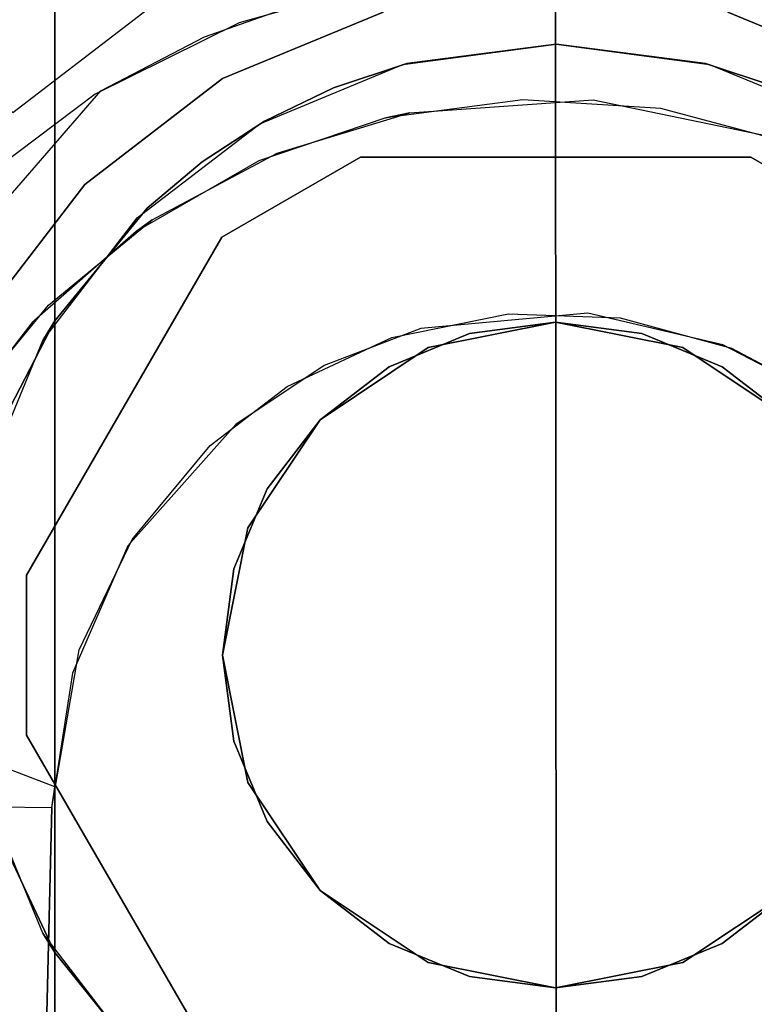
# Model space of a CAD drawing. Extents: x -36.3 to 36.3, y -18 to 12.
# Drawn here: x -18.4 to -17.8, y 5.8 to 6.5 of the extents above; entities that cross this region are included whole.
import ezdxf

# ---------------------------------------------------------------- set-up
doc = ezdxf.new("R2010")
doc.units = 0
doc.header["$LTSCALE"] = 30
doc.header["$MEASUREMENT"] = 0
for name, color, linetype in [('AFUTL-3-BSPT', 4, 'Continuous'), ('AFUTL-3-CTBK', 19, 'Continuous'), ('AFUTL-3-EDPL', 9, 'Continuous'), ('AFUTL-3-GDBK', 19, 'Continuous'), ('AFUTL-3-GDWH', 7, 'Continuous'), ('AFUTL-3-TPLW', 45, 'Continuous')]:
    doc.layers.add(name, color=color, linetype=linetype)

msp = doc.modelspace()

# ---------------------------------------------------------------- linework, layer by layer
at = {"layer": 'AFUTL-3-BSPT'}
for points, invisible_edges in [([(-17.96496, 6.57127, 4.59848), (-18.08611, 6.56096, 4.59557), (-17.96193, 1.26147, 6.98038)], 2), ([(-18.05949, 6.56521, 4.47805), (-17.97092, 6.5713, 4.48057), (-17.96299, 1.20228, 6.8995)], 14), ([(-17.97092, 6.5713, 4.48057), (-17.88274, 6.56522, 4.47804), (-17.96299, 1.20228, 6.8995)], 14), ([(-17.96496, 6.57127, 4.59848), (-17.96193, 1.26147, 6.98038), (-17.84447, 6.55875, 4.59496)], 2), ([(-18.08611, 6.56096, 4.59557), (-18.14597, 6.54715, 4.47062), (-18.20261, 6.52832, 4.5868)], 15), ([(-18.08611, 6.56096, 4.59557), (-18.20261, 6.52832, 4.5868), (-18.14486, 1.2546, 6.96939)], 14), ([(-18.05949, 6.56521, 4.47805), (-18.11953, 1.19682, 6.89077), (-18.14597, 6.54715, 4.47062)], 3), ([(-17.96193, 1.26147, 6.98038), (-18.08611, 6.56096, 4.59557), (-18.14486, 1.2546, 6.96939)], 15), ([(-18.11953, 1.19682, 6.89077), (-18.05949, 6.56521, 4.47805), (-17.96299, 1.20228, 6.8995)], 15), ([(-17.80671, 1.19559, 6.8888), (-17.96299, 1.20228, 6.8995), (-17.88274, 6.56522, 4.47804)], 11), ([(-17.79612, 6.54711, 4.47064), (-17.80671, 1.19559, 6.8888), (-17.88274, 6.56522, 4.47804)], 3), ([(-17.96193, 1.26147, 6.98038), (-17.77934, 1.25309, 6.96698), (-17.84447, 6.55875, 4.59496)], 11), ([(-17.72897, 6.52414, 4.58574), (-17.79612, 6.54711, 4.47064), (-17.84447, 6.55875, 4.59496)], 15), ([(-17.72897, 6.52414, 4.58574), (-17.84447, 6.55875, 4.59496), (-17.77934, 1.25309, 6.96698)], 14), ([(-18.11953, 1.19682, 6.89077), (-18.2728, 1.17946, 6.86299), (-18.14597, 6.54715, 4.47062)], 11), ([(-18.22868, 6.51763, 4.45892), (-18.14597, 6.54715, 4.47062), (-18.2728, 1.17946, 6.86299)], 14), ([(-18.14597, 6.54715, 4.47062), (-18.22868, 6.51763, 4.45892), (-18.20261, 6.52832, 4.5868)], 15), ([(-18.31057, 6.47473, 4.57423), (-18.3234, 1.23281, 6.93454), (-18.20261, 6.52832, 4.5868)], 3), ([(-18.3234, 1.23281, 6.93454), (-18.14486, 1.2546, 6.96939), (-18.20261, 6.52832, 4.5868)], 11), ([(-18.20261, 6.52832, 4.5868), (-18.22868, 6.51763, 4.45892), (-18.31057, 6.47473, 4.57423)], 15), ([(-18.22868, 6.51763, 4.45892), (-18.41935, 1.15056, 6.81677), (-18.3065, 6.47723, 4.44372)], 3), ([(-18.41935, 1.15056, 6.81677), (-18.22868, 6.51763, 4.45892), (-18.2728, 1.17946, 6.86299)], 15), ([(-18.3065, 6.47723, 4.44372), (-18.31057, 6.47473, 4.57423), (-18.22868, 6.51763, 4.45892)], 15), ([(-18.41935, 1.15056, 6.81677), (-18.61616, 1.08869, 6.71784), (-18.3065, 6.47723, 4.44372)], 11), ([(-18.3065, 6.47723, 4.44372), (-18.61616, 1.08869, 6.71784), (-18.41378, 6.35323, 4.44381)], 3), ([(-18.3234, 1.23281, 6.93454), (-18.31057, 6.47473, 4.57423), (-18.49292, 1.19663, 6.87668)], 15), ([(-18.31057, 6.47473, 4.57423), (-18.40353, 6.40486, 4.56162), (-18.49292, 1.19663, 6.87668)], 14), ([(-18.3065, 6.47723, 4.44372), (-18.43297, 6.37651, 4.4438), (-18.40353, 6.40486, 4.56162)], 15), ([(-18.43297, 6.37651, 4.4438), (-18.3065, 6.47723, 4.44372), (-18.41378, 6.35323, 4.44381)], 15), ([(-18.31057, 6.47473, 4.57423), (-18.3065, 6.47723, 4.44372), (-18.40353, 6.40486, 4.56162)], 15), ([(-17.98944, 6.47049, 3.263), (-18.0923, 6.45681, 3.263), (-18.07447, 6.46066, 4.443)], 8), ([(-18.0923, 6.45681, 3.263), (-17.98944, 6.47049, 3.263), (-18.00034, 6.30977, 3.263)], 15), ([(-17.93677, 6.47042, 4.443), (-17.98944, 6.47049, 3.263), (-18.07447, 6.46066, 4.443)], 3), ([(-17.93677, 6.47042, 4.443), (-18.07447, 6.46066, 4.443), (-18.06602, 6.29874, 4.443)], 15), ([(-17.94068, 6.31021, 4.443), (-17.93677, 6.47042, 4.443), (-18.06602, 6.29874, 4.443)], 15), ([(-18.00034, 6.30977, 3.263), (-17.98944, 6.47049, 3.263), (-17.91646, 6.30672, 3.263)], 15), ([(-17.88592, 6.46388, 3.263), (-17.98944, 6.47049, 3.263), (-17.93677, 6.47042, 4.443)], 10), ([(-17.98944, 6.47049, 3.263), (-17.88592, 6.46388, 3.263), (-17.91646, 6.30672, 3.263)], 15), ([(-17.80012, 6.4422, 4.443), (-17.93677, 6.47042, 4.443), (-17.94068, 6.31021, 4.443)], 15), ([(-17.93677, 6.47042, 4.443), (-17.80012, 6.4422, 4.443), (-17.88592, 6.46388, 3.263)], 10), ([(-17.91646, 6.30672, 3.263), (-17.88592, 6.46388, 3.263), (-17.83289, 6.28394, 3.263)], 15), ([(-17.88592, 6.46388, 3.263), (-17.78845, 6.43792, 3.263), (-17.83289, 6.28394, 3.263)], 15), ([(-17.88592, 6.46388, 3.263), (-17.80012, 6.4422, 4.443), (-17.78845, 6.43792, 3.263)], 1), ([(-18.18786, 6.4247, 3.263), (-18.0923, 6.45681, 3.263), (-18.08796, 6.29193, 3.263)], 15), ([(-18.0923, 6.45681, 3.263), (-18.18786, 6.4247, 3.263), (-18.17404, 6.43033, 4.443)], 10), ([(-18.07447, 6.46066, 4.443), (-18.0923, 6.45681, 3.263), (-18.17404, 6.43033, 4.443)], 2), ([(-18.07447, 6.46066, 4.443), (-18.17404, 6.43033, 4.443), (-18.06602, 6.29874, 4.443)], 15), ([(-18.08796, 6.29193, 3.263), (-18.0923, 6.45681, 3.263), (-18.00034, 6.30977, 3.263)], 15), ([(-17.83932, 6.28646, 4.443), (-17.80012, 6.4422, 4.443), (-17.94068, 6.31021, 4.443)], 15), ([(-17.70823, 6.4009, 4.443), (-17.80012, 6.4422, 4.443), (-17.83932, 6.28646, 4.443)], 15), ([(-17.83289, 6.28394, 3.263), (-17.78845, 6.43792, 3.263), (-17.76375, 6.24712, 3.263)], 15), ([(-18.17404, 6.43033, 4.443), (-18.18786, 6.4247, 3.263), (-18.26779, 6.38028, 4.443)], 3), ([(-18.13864, 6.2708, 4.443), (-18.17404, 6.43033, 4.443), (-18.26779, 6.38028, 4.443)], 15), ([(-18.06602, 6.29874, 4.443), (-18.17404, 6.43033, 4.443), (-18.13864, 6.2708, 4.443)], 15), ([(-18.18786, 6.4247, 3.263), (-18.27996, 6.37147, 3.263), (-18.26779, 6.38028, 4.443)], 8), ([(-18.27996, 6.37147, 3.263), (-18.18786, 6.4247, 3.263), (-18.16645, 6.25515, 3.263)], 15), ([(-18.16645, 6.25515, 3.263), (-18.18786, 6.4247, 3.263), (-18.08796, 6.29193, 3.263)], 15), ([(-17.76265, 6.24634, 4.443), (-17.70823, 6.4009, 4.443), (-17.83932, 6.28646, 4.443)], 15), ([(-18.26779, 6.38028, 4.443), (-18.27996, 6.37147, 3.263), (-18.34557, 6.31607, 4.443)], 2), ([(-18.26779, 6.38028, 4.443), (-18.34557, 6.31607, 4.443), (-18.20512, 6.22665, 4.443)], 15), ([(-18.13864, 6.2708, 4.443), (-18.26779, 6.38028, 4.443), (-18.20512, 6.22665, 4.443)], 15), ([(-18.27996, 6.37147, 3.263), (-18.35827, 6.30296, 3.263), (-18.34557, 6.31607, 4.443)], 10), ([(-18.35827, 6.30296, 3.263), (-18.27996, 6.37147, 3.263), (-18.22441, 6.21088, 3.263)], 15), ([(-18.22441, 6.21088, 3.263), (-18.27996, 6.37147, 3.263), (-18.16645, 6.25515, 3.263)], 15), ([(-18.34557, 6.31607, 4.443), (-18.41076, 6.23708, 4.443), (-18.28619, 6.13543, 4.443)], 15), ([(-18.34557, 6.31607, 4.443), (-18.35827, 6.30296, 3.263), (-18.41076, 6.23708, 4.443)], 3), ([(-18.20512, 6.22665, 4.443), (-18.34557, 6.31607, 4.443), (-18.28619, 6.13543, 4.443)], 15), ([(-18.08796, 6.29193, 3.263), (-18.00034, 6.30977, 3.263), (-18.06602, 6.29874, 4.443)], 10), ([(-18.06602, 6.29874, 4.443), (-18.00034, 6.30977, 3.263), (-17.94068, 6.31021, 4.443)], 3), ([(-18.00034, 6.30977, 3.263), (-17.91646, 6.30672, 3.263), (-17.94068, 6.31021, 4.443)], 10), ([(-17.94068, 6.31021, 4.443), (-17.91646, 6.30672, 3.263), (-17.83932, 6.28646, 4.443)], 3), ([(-18.42106, 6.22107, 3.263), (-18.35827, 6.30296, 3.263), (-18.22441, 6.21088, 3.263)], 15), ([(-18.35827, 6.30296, 3.263), (-18.42106, 6.22107, 3.263), (-18.41076, 6.23708, 4.443)], 8), ([(-17.91646, 6.30672, 3.263), (-17.83289, 6.28394, 3.263), (-17.83932, 6.28646, 4.443)], 10), ([(-18.13864, 6.2708, 4.443), (-18.16645, 6.25515, 3.263), (-18.06602, 6.29874, 4.443)], 3), ([(-18.16645, 6.25515, 3.263), (-18.08796, 6.29193, 3.263), (-18.06602, 6.29874, 4.443)], 10), ([(-17.83932, 6.28646, 4.443), (-17.83289, 6.28394, 3.263), (-17.76265, 6.24634, 4.443)], 3), ([(-17.83289, 6.28394, 3.263), (-17.76375, 6.24712, 3.263), (-17.76265, 6.24634, 4.443)], 10), ([(-18.20512, 6.22665, 4.443), (-18.22441, 6.21088, 3.263), (-18.13864, 6.2708, 4.443)], 3), ([(-18.22441, 6.21088, 3.263), (-18.16645, 6.25515, 3.263), (-18.13864, 6.2708, 4.443)], 10), ([(-18.41076, 6.23708, 4.443), (-18.46006, 6.14578, 4.443), (-18.28619, 6.13543, 4.443)], 15), ([(-18.4673, 6.1276, 3.263), (-18.42106, 6.22107, 3.263), (-18.28285, 6.14024, 3.263)], 15), ([(-18.28285, 6.14024, 3.263), (-18.42106, 6.22107, 3.263), (-18.22441, 6.21088, 3.263)], 15), ([(-18.20512, 6.22665, 4.443), (-18.28619, 6.13543, 4.443), (-18.28285, 6.14024, 3.263)], 10), ([(-18.28285, 6.14024, 3.263), (-18.22441, 6.21088, 3.263), (-18.20512, 6.22665, 4.443)], 10), ([(-18.46006, 6.14578, 4.443), (-18.48248, 6.0808, 4.443), (-18.32772, 6.03974, 4.44375)], 15), ([(-18.32263, 6.05731, 3.263), (-18.4673, 6.1276, 3.263), (-18.28285, 6.14024, 3.263)], 15), ([(-18.28619, 6.13543, 4.443), (-18.46006, 6.14578, 4.443), (-18.32772, 6.03974, 4.44375)], 15), ([(-18.28285, 6.14024, 3.263), (-18.28619, 6.13543, 4.443), (-18.32263, 6.05731, 3.263)], 3), ([(-18.28619, 6.13543, 4.443), (-18.32772, 6.03974, 4.44375), (-18.32263, 6.05731, 3.263)], 10), ([(-18.49337, 6.02862, 3.263), (-18.4673, 6.1276, 3.263), (-18.32263, 6.05731, 3.263)], 15), ([(-18.49703, 6.01409, 4.48496), (-18.32772, 6.03974, 4.44375), (-18.48248, 6.0808, 4.443)], 15), ([(-18.34318, 5.9389, 3.26267), (-18.49337, 6.02862, 3.263), (-18.32263, 6.05731, 3.263)], 15), ([(-18.32263, 6.05731, 3.263), (-18.32772, 6.03974, 4.44375), (-18.34318, 5.9389, 3.26267)], 3), ([(-18.34105, 5.95436, 4.51834), (-18.32772, 6.03974, 4.44375), (-18.49703, 6.01409, 4.48496)], 15), ([(-18.32772, 6.03974, 4.44375), (-18.34105, 5.95436, 4.51834), (-18.34318, 5.9389, 3.26267)], 10), ([(-18.50203, 5.9411, 3.26296), (-18.49337, 6.02862, 3.263), (-18.34318, 5.9389, 3.26267)], 15), ([(-18.34105, 5.95436, 4.51834), (-18.49703, 6.01409, 4.48496), (-18.74122, -3.59646, 8.68722)], 8), ([(-18.58099, -3.60484, 8.69577), (-18.34105, 5.95436, 4.51834), (-18.74122, -3.59646, 8.68722)], 3), ([(-18.58186, -3.60306, 6.16203), (-18.34318, 5.9389, 3.26267), (-18.34105, 5.95436, 4.51834)], 8), ([(-18.58099, -3.60484, 8.69577), (-18.58186, -3.60306, 6.16203), (-18.34105, 5.95436, 4.51834)], 10), ([(-18.50203, 5.9411, 3.26296), (-18.34318, 5.9389, 3.26267), (-18.65319, -3.59975, 6.15942)], 10), ([(-18.65319, -3.59975, 6.15942), (-18.34318, 5.9389, 3.26267), (-18.58186, -3.60306, 6.16203)], 1)]:
    msp.add_3dface(points, dxfattribs=dict(at, invisible_edges=invisible_edges))
at = {"layer": 'AFUTL-3-CTBK'}
for points, invisible_edges in [([(-18.34096, 5.58415, 1.45164), (-18.34096, 5.58415, 1.45164), (-18.34096, 8.00126, 1.1786), (-18.34096, 5.56356, 1.15755)], 15), ([(-18.34096, 7.95281, 0.8772), (-18.34096, 7.95281, 0.8772), (-18.34096, 5.56356, 1.15755), (-18.34096, 8.00126, 1.1786)], 15), ([(-18.34096, 5.58415, 1.45164), (-18.34096, 5.58415, 1.45164), (-18.34096, 7.97337, 1.48259), (-18.34096, 8.00126, 1.1786)], 15), ([(-18.34096, 7.97337, 1.48259), (-18.34096, 7.97337, 1.48259), (-18.34096, 5.67469, 1.7322), (-18.34096, 7.87088, 1.77014)], 15), ([(-18.34096, 5.67469, 1.7322), (-18.34096, 5.67469, 1.7322), (-18.34096, 7.97337, 1.48259), (-18.34096, 5.58415, 1.45164)], 15), ([(-18.34096, 7.95281, 0.8772), (-18.34096, 7.95281, 0.8772), (-18.34096, 5.61412, 0.8671), (-18.34096, 5.56356, 1.15755)], 15), ([(-18.34096, 5.73287, 0.59726), (-18.34096, 5.73287, 0.59726), (-18.34096, 7.95281, 0.8772), (-18.34096, 7.83105, 0.59726)], 7), ([(-18.34096, 5.61412, 0.8671), (-18.34096, 5.61412, 0.8671), (-18.34096, 7.95281, 0.8772), (-18.34096, 5.73287, 0.59726)], 15), ([(-18.34096, 5.82988, 1.98286), (-18.34096, 5.82988, 1.98286), (-18.34096, 7.87088, 1.77014), (-18.34096, 5.67469, 1.7322)], 15), ([(-18.34096, 5.82988, 1.98286), (-18.34096, 5.82988, 1.98286), (-18.34096, 7.70022, 2.02325), (-18.34096, 7.87088, 1.77014)], 15), ([(-17.58796, 5.73287, 0.59726), (-17.58796, 5.73287, 0.59726), (-18.34096, 7.83105, 0.59726), (-17.58796, 7.83105, 0.59726)], 7), ([(-17.58796, 5.73287, 0.59726), (-17.58796, 5.73287, 0.59726), (-18.34096, 5.73287, 0.59726), (-18.34096, 7.83105, 0.59726)], 11), ([(-18.34096, 7.70022, 2.02325), (-18.34096, 7.70022, 2.02325), (-18.34096, 5.96752, 2.12834), (-18.34096, 7.47207, 2.22606)], 15), ([(-18.34096, 5.96752, 2.12834), (-18.34096, 5.96752, 2.12834), (-18.34096, 7.70022, 2.02325), (-18.34096, 5.82988, 1.98286)], 15), ([(-18.34096, 6.30432, 2.34262), (-18.34096, 6.30432, 2.34262), (-18.34096, 7.47207, 2.22606), (-18.34096, 6.12709, 2.24935)], 15), ([(-18.34096, 7.47207, 2.22606), (-18.34096, 7.47207, 2.22606), (-18.34096, 5.96752, 2.12834), (-18.34096, 6.12709, 2.24935)], 15), ([(-18.34096, 6.30432, 2.34262), (-18.34096, 6.30432, 2.34262), (-18.34096, 7.20071, 2.36589), (-18.34096, 7.47207, 2.22606)], 15), ([(-18.34096, 7.20071, 2.36589), (-18.34096, 7.20071, 2.36589), (-18.34096, 6.30432, 2.34262), (-18.34096, 6.59797, 2.42605)], 15), ([(-18.34096, 6.59797, 2.42605), (-18.34096, 6.59797, 2.42605), (-17.96446, 6.5121, 2.40979), (-17.58796, 6.59797, 2.42605)], 14), ([(-18.34096, 6.59797, 2.42605), (-18.34096, 6.59797, 2.42605), (-18.07661, 6.49768, 2.40643), (-17.96446, 6.5121, 2.40979)], 10), ([(-18.34096, 6.59797, 2.42605), (-18.34096, 6.59797, 2.42605), (-18.1317, 6.47947, 2.40191), (-18.07661, 6.49768, 2.40643)], 10), ([(-18.34096, 6.59797, 2.42605), (-18.34096, 6.59797, 2.42605), (-18.18348, 6.45436, 2.39519), (-18.1317, 6.47947, 2.40191)], 10), ([(-18.34096, 6.59797, 2.42605), (-18.34096, 6.59797, 2.42605), (-18.2304, 6.42386, 2.38626), (-18.18348, 6.45436, 2.39519)], 10), ([(-18.27165, 6.38901, 2.37499), (-18.27165, 6.38901, 2.37499), (-18.34096, 6.59797, 2.42605), (-18.34096, 6.30432, 2.34262)], 2), ([(-18.2304, 6.42386, 2.38626), (-18.2304, 6.42386, 2.38626), (-18.34096, 6.59797, 2.42605), (-18.27165, 6.38901, 2.37499)], 6), ([(-17.58796, 6.59797, 2.42605), (-17.58796, 6.59797, 2.42605), (-17.96446, 6.5121, 2.40979), (-17.85231, 6.49768, 2.40643)], 10), ([(-17.58796, 6.59797, 2.42605), (-17.58796, 6.59797, 2.42605), (-17.85231, 6.49768, 2.40643), (-17.79723, 6.47947, 2.40191)], 10), ([(-17.96446, 6.5121, 2.96784), (-17.96446, 6.5121, 2.96784), (-18.07661, 6.49768, 2.40643), (-18.07964, 6.49694, 2.96784)], 6), ([(-17.84929, 6.49694, 2.96784), (-17.84929, 6.49694, 2.96784), (-17.96446, 6.5121, 2.96784), (-18.07964, 6.49694, 2.96784)], 15), ([(-17.96446, 6.5121, 2.96784), (-17.96446, 6.5121, 2.96784), (-17.96446, 6.5121, 2.40979), (-18.07661, 6.49768, 2.40643)], 8), ([(-17.96446, 6.5121, 2.96784), (-17.96446, 6.5121, 2.96784), (-17.85231, 6.49768, 2.40643), (-17.96446, 6.5121, 2.40979)], 2), ([(-17.84929, 6.49694, 2.96784), (-17.84929, 6.49694, 2.96784), (-17.85231, 6.49768, 2.40643), (-17.96446, 6.5121, 2.96784)], 6), ([(-18.07964, 6.49694, 2.96784), (-18.07964, 6.49694, 2.96784), (-18.1317, 6.47947, 2.40191), (-18.18696, 6.45248, 2.96784)], 6), ([(-18.18696, 6.45248, 2.96784), (-18.18696, 6.45248, 2.96784), (-17.84929, 6.49694, 2.96784), (-18.07964, 6.49694, 2.96784)], 15), ([(-18.18696, 6.45248, 2.96784), (-18.18696, 6.45248, 2.96784), (-17.74196, 6.45248, 2.96784), (-17.84929, 6.49694, 2.96784)], 15), ([(-18.1317, 6.47947, 2.40191), (-18.1317, 6.47947, 2.40191), (-18.07964, 6.49694, 2.96784), (-18.07661, 6.49768, 2.40643)], 6), ([(-17.85231, 6.49768, 2.40643), (-17.85231, 6.49768, 2.40643), (-17.84929, 6.49694, 2.96784), (-17.79723, 6.47947, 2.40191)], 6), ([(-17.74196, 6.45248, 2.96784), (-17.74196, 6.45248, 2.96784), (-17.79723, 6.47947, 2.40191), (-17.84929, 6.49694, 2.96784)], 6), ([(-18.18696, 6.45248, 2.96784), (-18.18696, 6.45248, 2.96784), (-18.1317, 6.47947, 2.40191), (-18.18348, 6.45436, 2.39519)], 2), ([(-18.18696, 6.45248, 2.96784), (-18.18696, 6.45248, 2.96784), (-18.2304, 6.42386, 2.38626), (-18.27912, 6.38176, 2.96784)], 6), ([(-17.74196, 6.45248, 2.96784), (-17.74196, 6.45248, 2.96784), (-18.27912, 6.38176, 2.96784), (-17.6498, 6.38176, 2.96784)], 15), ([(-18.27912, 6.38176, 2.96784), (-18.27912, 6.38176, 2.96784), (-17.74196, 6.45248, 2.96784), (-18.18696, 6.45248, 2.96784)], 15), ([(-18.18696, 6.45248, 2.96784), (-18.18696, 6.45248, 2.96784), (-18.18348, 6.45436, 2.39519), (-18.2304, 6.42386, 2.38626)], 8), ([(-18.3621, 6.11344, 3.25921), (-18.3621, 6.11344, 3.25921), (-17.81844, 6.42732, 3.25921), (-18.21558, 6.36721, 3.25921)], 15), ([(-18.3621, 6.11344, 3.25921), (-18.3621, 6.11344, 3.25921), (-17.71433, 6.36721, 3.25921), (-17.81844, 6.42732, 3.25921)], 15), ([(-18.11148, 6.42732, 3.25921), (-18.11148, 6.42732, 3.25921), (-18.21558, 6.36721, 2.96781), (-18.21558, 6.36721, 3.25921)], 2), ([(-18.11148, 6.42732, 3.25921), (-18.11148, 6.42732, 3.25921), (-18.11148, 6.42732, 2.96781), (-18.21558, 6.36721, 2.96781)], 8), ([(-17.56781, 6.11344, 2.96781), (-17.56781, 6.11344, 2.96781), (-18.21558, 6.36721, 2.96781), (-18.11148, 6.42732, 2.96781)], 15), ([(-17.81844, 6.42732, 3.25921), (-17.81844, 6.42732, 3.25921), (-18.11148, 6.42732, 3.25921), (-18.21558, 6.36721, 3.25921)], 15), ([(-17.81844, 6.42732, 3.25921), (-17.81844, 6.42732, 3.25921), (-18.11148, 6.42732, 2.96781), (-18.11148, 6.42732, 3.25921)], 2), ([(-17.81844, 6.42732, 3.25921), (-17.81844, 6.42732, 3.25921), (-17.81844, 6.42732, 2.96781), (-18.11148, 6.42732, 2.96781)], 8), ([(-17.56781, 6.11344, 2.96781), (-17.56781, 6.11344, 2.96781), (-18.11148, 6.42732, 2.96781), (-17.71433, 6.36721, 2.96781)], 15), ([(-18.11148, 6.42732, 2.96781), (-18.11148, 6.42732, 2.96781), (-17.81844, 6.42732, 2.96781), (-17.71433, 6.36721, 2.96781)], 15), ([(-17.71433, 6.36721, 3.25921), (-17.71433, 6.36721, 3.25921), (-17.81844, 6.42732, 2.96781), (-17.81844, 6.42732, 3.25921)], 2), ([(-17.71433, 6.36721, 3.25921), (-17.71433, 6.36721, 3.25921), (-17.71433, 6.36721, 2.96781), (-17.81844, 6.42732, 2.96781)], 8), ([(-18.27912, 6.38176, 2.96784), (-18.27912, 6.38176, 2.96784), (-18.2304, 6.42386, 2.38626), (-18.27165, 6.38901, 2.37499)], 10), ([(-18.27912, 6.38176, 2.96784), (-18.27912, 6.38176, 2.96784), (-18.27165, 6.38901, 2.37499), (-18.34096, 6.30432, 2.34262)], 10), ([(-18.27912, 6.38176, 2.96784), (-18.27912, 6.38176, 2.96784), (-18.34096, 6.30432, 2.34262), (-18.34984, 6.2896, 2.96784)], 2), ([(-18.34984, 6.2896, 2.96784), (-18.34984, 6.2896, 2.96784), (-17.6498, 6.38176, 2.96784), (-18.27912, 6.38176, 2.96784)], 15), ([(-18.34984, 6.2896, 2.96784), (-18.34984, 6.2896, 2.96784), (-17.57908, 6.2896, 2.96784), (-17.6498, 6.38176, 2.96784)], 15), ([(-18.21558, 6.36721, 3.25921), (-18.21558, 6.36721, 3.25921), (-18.3621, 6.11344, 2.96781), (-18.3621, 6.11344, 3.25921)], 2), ([(-18.21558, 6.36721, 3.25921), (-18.21558, 6.36721, 3.25921), (-18.21558, 6.36721, 2.96781), (-18.3621, 6.11344, 2.96781)], 8), ([(-17.56781, 6.11344, 2.96781), (-17.56781, 6.11344, 2.96781), (-18.3621, 6.11344, 2.96781), (-18.21558, 6.36721, 2.96781)], 15), ([(-18.3621, 6.11344, 3.25921), (-18.3621, 6.11344, 3.25921), (-17.56781, 6.11344, 3.25921), (-17.71433, 6.36721, 3.25921)], 15), ([(-18.3746, 6.23957, 2.31275), (-18.3746, 6.23957, 2.31275), (-18.34984, 6.2896, 2.96784), (-18.34096, 6.30432, 2.34262)], 2), ([(-18.34096, 6.12709, 2.24935), (-18.34096, 6.12709, 2.24935), (-18.3746, 6.23957, 2.31275), (-18.34096, 6.30432, 2.34262)], 2), ([(-17.96496, 6.05333, 3.7592), (-17.96496, 6.05333, 3.7592), (-17.96496, 6.30333, 3.7592), (-18.06063, 6.2843, 3.7592)], 15), ([(-17.96496, 6.05333, 3.7592), (-17.96496, 6.05333, 3.7592), (-17.86929, 6.2843, 3.7592), (-17.96496, 6.30333, 3.7592)], 15), ([(-18.34984, 6.2896, 2.96784), (-18.34984, 6.2896, 2.96784), (-18.3746, 6.23957, 2.31275), (-18.3943, 6.18228, 2.96784)], 6), ([(-17.57908, 6.2896, 2.96784), (-17.57908, 6.2896, 2.96784), (-18.3943, 6.18228, 2.96784), (-17.53462, 6.18228, 2.96784)], 15), ([(-18.3943, 6.18228, 2.96784), (-18.3943, 6.18228, 2.96784), (-17.57908, 6.2896, 2.96784), (-18.34984, 6.2896, 2.96784)], 15), ([(-17.96496, 6.05333, 3.7592), (-17.96496, 6.05333, 3.7592), (-18.06063, 6.2843, 3.7592), (-18.14173, 6.23011, 3.7592)], 15), ([(-17.96496, 6.05333, 3.7592), (-17.96496, 6.05333, 3.7592), (-17.78818, 6.23011, 3.7592), (-17.86929, 6.2843, 3.7592)], 15), ([(-18.34096, 6.12709, 2.24935), (-18.34096, 6.12709, 2.24935), (-18.39643, 6.17382, 2.27759), (-18.3746, 6.23957, 2.31275)], 10), ([(-17.96496, 6.05333, 3.7592), (-17.96496, 6.05333, 3.7592), (-18.14173, 6.23011, 3.7592), (-18.19593, 6.149, 3.7592)], 15), ([(-17.96496, 6.05333, 3.7592), (-17.96496, 6.05333, 3.7592), (-17.73399, 6.149, 3.7592), (-17.78818, 6.23011, 3.7592)], 15), ([(-18.40946, 6.0671, 2.96784), (-18.40946, 6.0671, 2.96784), (-17.53462, 6.18228, 2.96784), (-18.3943, 6.18228, 2.96784)], 15), ([(-18.40946, 6.0671, 2.96784), (-18.40946, 6.0671, 2.96784), (-17.51946, 6.0671, 2.96784), (-17.53462, 6.18228, 2.96784)], 15), ([(-18.34096, 6.12709, 2.24935), (-18.34096, 6.12709, 2.24935), (-18.4073, 6.11052, 2.23858), (-18.39643, 6.17382, 2.27759)], 10), ([(-17.96496, 6.05333, 3.7592), (-17.96496, 6.05333, 3.7592), (-18.19593, 6.149, 3.7592), (-18.21496, 6.05333, 3.7592)], 15), ([(-17.96496, 6.05333, 3.7592), (-17.96496, 6.05333, 3.7592), (-17.71496, 6.05333, 3.7592), (-17.73399, 6.149, 3.7592)], 15), ([(-18.34096, 6.12709, 2.24935), (-18.34096, 6.12709, 2.24935), (-18.40893, 6.04722, 2.19387), (-18.4073, 6.11052, 2.23858)], 10), ([(-18.34096, 5.96752, 2.12834), (-18.34096, 5.96752, 2.12834), (-18.40893, 6.04722, 2.19387), (-18.34096, 6.12709, 2.24935)], 6), ([(-18.3621, 6.11344, 3.25921), (-18.3621, 6.11344, 3.25921), (-18.3621, 5.99322, 2.96781), (-18.3621, 5.99322, 3.25921)], 2), ([(-18.3621, 6.11344, 3.25921), (-18.3621, 6.11344, 3.25921), (-18.3621, 6.11344, 2.96781), (-18.3621, 5.99322, 2.96781)], 8), ([(-17.56781, 5.99322, 2.96781), (-17.56781, 5.99322, 2.96781), (-18.3621, 6.11344, 2.96781), (-17.56781, 6.11344, 2.96781)], 15), ([(-17.56781, 5.99322, 2.96781), (-17.56781, 5.99322, 2.96781), (-18.3621, 5.99322, 2.96781), (-18.3621, 6.11344, 2.96781)], 15), ([(-18.3621, 5.99322, 3.25921), (-18.3621, 5.99322, 3.25921), (-17.56781, 6.11344, 3.25921), (-18.3621, 6.11344, 3.25921)], 15), ([(-18.3621, 5.99322, 3.25921), (-18.3621, 5.99322, 3.25921), (-17.56781, 5.99322, 3.25921), (-17.56781, 6.11344, 3.25921)], 15), ([(-18.3943, 5.95193, 2.96784), (-18.3943, 5.95193, 2.96784), (-17.51946, 6.0671, 2.96784), (-18.40946, 6.0671, 2.96784)], 15), ([(-17.51946, 6.0671, 2.96784), (-17.51946, 6.0671, 2.96784), (-18.3943, 5.95193, 2.96784), (-17.53462, 5.95193, 2.96784)], 15), ([(-17.96496, 6.05333, 3.7592), (-17.96496, 6.05333, 3.7592), (-18.21496, 6.05333, 3.7592), (-18.19593, 5.95766, 3.7592)], 15), ([(-17.96496, 6.05333, 3.7592), (-17.96496, 6.05333, 3.7592), (-18.19593, 5.95766, 3.7592), (-18.14173, 5.87655, 3.7592)], 15), ([(-17.96496, 6.05333, 3.7592), (-17.96496, 6.05333, 3.7592), (-18.14173, 5.87655, 3.7592), (-18.06063, 5.82236, 3.7592)], 15), ([(-17.96496, 6.05333, 3.7592), (-17.96496, 6.05333, 3.7592), (-18.06063, 5.82236, 3.7592), (-17.96496, 5.80333, 3.7592)], 15), ([(-17.96496, 6.05333, 3.7592), (-17.96496, 6.05333, 3.7592), (-17.73399, 5.95766, 3.7592), (-17.71496, 6.05333, 3.7592)], 15), ([(-17.96496, 6.05333, 3.7592), (-17.96496, 6.05333, 3.7592), (-17.78818, 5.87655, 3.7592), (-17.73399, 5.95766, 3.7592)], 15), ([(-17.96496, 6.05333, 3.7592), (-17.96496, 6.05333, 3.7592), (-17.86929, 5.82236, 3.7592), (-17.78818, 5.87655, 3.7592)], 15), ([(-17.96496, 6.05333, 3.7592), (-17.96496, 6.05333, 3.7592), (-17.96496, 5.80333, 3.7592), (-17.86929, 5.82236, 3.7592)], 15), ([(-18.40893, 6.04722, 2.19387), (-18.40893, 6.04722, 2.19387), (-18.34096, 5.96752, 2.12834), (-18.38708, 5.92792, 2.09114)], 6), ([(-18.3621, 5.99322, 3.25921), (-18.3621, 5.99322, 3.25921), (-18.21558, 5.73945, 2.96781), (-18.21558, 5.73945, 3.25921)], 2), ([(-18.3621, 5.99322, 3.25921), (-18.3621, 5.99322, 3.25921), (-18.3621, 5.99322, 2.96781), (-18.21558, 5.73945, 2.96781)], 8), ([(-18.3621, 5.99322, 2.96781), (-18.3621, 5.99322, 2.96781), (-17.81844, 5.67934, 2.96781), (-18.21558, 5.73945, 2.96781)], 15), ([(-18.3621, 5.99322, 2.96781), (-18.3621, 5.99322, 2.96781), (-17.71433, 5.73945, 2.96781), (-17.81844, 5.67934, 2.96781)], 15), ([(-17.56781, 5.99322, 2.96781), (-17.56781, 5.99322, 2.96781), (-17.71433, 5.73945, 2.96781), (-18.3621, 5.99322, 2.96781)], 15), ([(-18.3621, 5.99322, 3.25921), (-18.3621, 5.99322, 3.25921), (-18.21558, 5.73945, 3.25921), (-17.56781, 5.99322, 3.25921)], 15), ([(-17.56781, 5.99322, 3.25921), (-17.56781, 5.99322, 3.25921), (-18.21558, 5.73945, 3.25921), (-18.11148, 5.67934, 3.25921)], 15), ([(-17.56781, 5.99322, 3.25921), (-17.56781, 5.99322, 3.25921), (-18.11148, 5.67934, 3.25921), (-17.71433, 5.73945, 3.25921)], 15), ([(-18.38708, 5.92792, 2.09114), (-18.38708, 5.92792, 2.09114), (-18.34096, 5.96752, 2.12834), (-18.34096, 5.82988, 1.98286)], 2), ([(-18.3943, 5.95193, 2.96784), (-18.3943, 5.95193, 2.96784), (-18.38708, 5.92792, 2.09114), (-18.34984, 5.8446, 2.96784)], 6), ([(-17.53462, 5.95193, 2.96784), (-17.53462, 5.95193, 2.96784), (-18.3943, 5.95193, 2.96784), (-18.34984, 5.8446, 2.96784)], 15), ([(-17.53462, 5.95193, 2.96784), (-17.53462, 5.95193, 2.96784), (-18.34984, 5.8446, 2.96784), (-17.57908, 5.8446, 2.96784)], 15), ([(-18.34984, 5.8446, 2.96784), (-18.34984, 5.8446, 2.96784), (-18.38708, 5.92792, 2.09114), (-18.34096, 5.82988, 1.98286)], 2), ([(-18.34984, 5.8446, 2.96784), (-18.34984, 5.8446, 2.96784), (-18.34096, 5.82988, 1.98286), (-18.27912, 5.75244, 2.96784)], 4), ([(-18.27912, 5.75244, 2.96784), (-18.27912, 5.75244, 2.96784), (-17.57908, 5.8446, 2.96784), (-18.34984, 5.8446, 2.96784)], 15), ([(-17.57908, 5.8446, 2.96784), (-17.57908, 5.8446, 2.96784), (-18.27912, 5.75244, 2.96784), (-17.6498, 5.75244, 2.96784)], 15), ([(-18.34096, 5.67469, 1.7322), (-18.34096, 5.67469, 1.7322), (-18.2768, 5.75015, 1.87094), (-18.34096, 5.82988, 1.98286)], 2), ([(-18.2768, 5.75015, 1.87094), (-18.2768, 5.75015, 1.87094), (-18.27912, 5.75244, 2.96784), (-18.34096, 5.82988, 1.98286)], 6)]:
    msp.add_3dface(points, dxfattribs=dict(at, invisible_edges=invisible_edges))
for points in [[(-17.96496, 6.30333, 3.2592), (-18.06063, 6.2843, 3.2592), (-18.06063, 6.2843, 3.7592), (-17.96496, 6.30333, 3.7592)], [(-17.86929, 6.2843, 3.2592), (-17.96496, 6.30333, 3.2592), (-17.96496, 6.30333, 3.7592), (-17.86929, 6.2843, 3.7592)], [(-18.06063, 6.2843, 3.2592), (-18.14173, 6.23011, 3.2592), (-18.14173, 6.23011, 3.7592), (-18.06063, 6.2843, 3.7592)], [(-17.78818, 6.23011, 3.2592), (-17.86929, 6.2843, 3.2592), (-17.86929, 6.2843, 3.7592), (-17.78818, 6.23011, 3.7592)], [(-18.14173, 6.23011, 3.2592), (-18.19593, 6.149, 3.2592), (-18.19593, 6.149, 3.7592), (-18.14173, 6.23011, 3.7592)], [(-18.19593, 6.149, 3.2592), (-18.21496, 6.05333, 3.2592), (-18.21496, 6.05333, 3.7592), (-18.19593, 6.149, 3.7592)], [(-18.21496, 6.05333, 3.2592), (-18.19593, 5.95766, 3.2592), (-18.19593, 5.95766, 3.7592), (-18.21496, 6.05333, 3.7592)], [(-18.19593, 5.95766, 3.2592), (-18.14173, 5.87655, 3.2592), (-18.14173, 5.87655, 3.7592), (-18.19593, 5.95766, 3.7592)], [(-18.14173, 5.87655, 3.2592), (-18.06063, 5.82236, 3.2592), (-18.06063, 5.82236, 3.7592), (-18.14173, 5.87655, 3.7592)], [(-17.86929, 5.82236, 3.2592), (-17.78818, 5.87655, 3.2592), (-17.78818, 5.87655, 3.7592), (-17.86929, 5.82236, 3.7592)], [(-18.06063, 5.82236, 3.2592), (-17.96496, 5.80333, 3.2592), (-17.96496, 5.80333, 3.7592), (-18.06063, 5.82236, 3.7592)], [(-17.96496, 5.80333, 3.2592), (-17.86929, 5.82236, 3.2592), (-17.86929, 5.82236, 3.7592), (-17.96496, 5.80333, 3.7592)]]:
    msp.add_3dface(points, dxfattribs=at)
at = {"layer": 'AFUTL-3-EDPL'}
for points, invisible_edges in [([(-16.26463, 11.59811, 29), (-16.26463, 11.59811, 27.75), (-36.345, 0.0047, 29)], 2), ([(-16.26463, 11.59811, 27.75), (-36.345, 0.0047, 27.75), (-36.345, 0.0047, 29)], 8)]:
    msp.add_3dface(points, dxfattribs=dict(at, invisible_edges=invisible_edges))
at = {"layer": 'AFUTL-3-GDBK'}
for points, invisible_edges in [([(-18.11414, 5.49657, 2.8542), (-18.11414, 5.49657, 2.8542), (-17.96496, 6.62973, 2.8542), (-18.11414, 6.61009, 2.8542)], 15), ([(-18.11414, 5.49657, 2.8542), (-18.11414, 5.49657, 2.8542), (-17.81577, 6.61009, 2.8542), (-17.96496, 6.62973, 2.8542)], 15), ([(-18.25316, 5.55415, 2.8542), (-18.25316, 5.55415, 2.8542), (-18.11414, 5.49657, 2.8542), (-18.11414, 6.61009, 2.8542)], 15), ([(-18.25316, 6.55251, 2.8542), (-18.25316, 6.55251, 2.8542), (-18.25316, 5.55415, 2.8542), (-18.11414, 6.61009, 2.8542)], 15), ([(-18.11414, 5.49657, 2.8542), (-18.11414, 5.49657, 2.8542), (-17.67676, 6.55251, 2.8542), (-17.81577, 6.61009, 2.8542)], 15), ([(-17.96496, 6.05333, 3.1942), (-17.96496, 6.05333, 3.1942), (-17.96496, 6.55333, 3.1942), (-18.09437, 6.53629, 3.1942)], 15), ([(-17.96496, 6.05333, 3.1942), (-17.96496, 6.05333, 3.1942), (-17.83555, 6.53629, 3.1942), (-17.96496, 6.55333, 3.1942)], 15), ([(-18.25316, 6.55251, 2.8542), (-18.25316, 6.55251, 2.8542), (-18.44672, 6.53509, 0.74691), (-18.37253, 6.46091, 2.8542)], 2), ([(-18.25316, 6.55251, 2.8542), (-18.25316, 6.55251, 2.8542), (-18.37253, 5.64575, 2.8542), (-18.25316, 5.55415, 2.8542)], 15), ([(-18.37253, 6.46091, 2.8542), (-18.37253, 6.46091, 2.8542), (-18.37253, 5.64575, 2.8542), (-18.25316, 6.55251, 2.8542)], 15), ([(-18.11414, 5.49657, 2.8542), (-18.11414, 5.49657, 2.8542), (-17.55738, 6.46091, 2.8542), (-17.67676, 6.55251, 2.8542)], 15), ([(-17.96496, 6.05333, 3.1942), (-17.96496, 6.05333, 3.1942), (-18.09437, 6.53629, 3.1942), (-18.21496, 6.48634, 3.1942)], 15), ([(-17.96496, 6.05333, 3.1942), (-17.96496, 6.05333, 3.1942), (-17.71496, 6.48634, 3.1942), (-17.83555, 6.53629, 3.1942)], 15), ([(-17.96496, 6.05333, 3.1942), (-17.96496, 6.05333, 3.1942), (-18.21496, 6.48634, 3.1942), (-18.31851, 6.40688, 3.1942)], 15), ([(-17.96496, 6.05333, 3.1942), (-17.96496, 6.05333, 3.1942), (-17.6114, 6.40688, 3.1942), (-17.71496, 6.48634, 3.1942)], 15), ([(-18.11414, 5.49657, 2.8542), (-18.11414, 5.49657, 2.8542), (-17.46578, 6.34153, 2.8542), (-17.55738, 6.46091, 2.8542)], 15), ([(-17.96496, 6.05333, 3.1942), (-17.96496, 6.05333, 3.1942), (-18.31851, 6.40688, 3.1942), (-18.39797, 6.30333, 3.1942)], 15), ([(-17.96496, 6.05333, 3.1942), (-17.96496, 6.05333, 3.1942), (-17.53194, 6.30333, 3.1942), (-17.6114, 6.40688, 3.1942)], 15), ([(-18.11414, 5.49657, 2.8542), (-18.11414, 5.49657, 2.8542), (-17.4082, 6.20251, 2.8542), (-17.46578, 6.34153, 2.8542)], 15), ([(-17.96496, 6.05333, 3.1942), (-17.96496, 6.05333, 3.1942), (-18.39797, 6.30333, 3.1942), (-18.44792, 6.18274, 3.1942)], 15), ([(-17.96496, 6.05333, 3.9704), (-17.96496, 6.05333, 3.9704), (-17.96496, 6.30333, 3.9704), (-18.02966, 6.29481, 3.9704)], 15), ([(-17.96496, 6.05333, 3.1942), (-17.96496, 6.05333, 3.1942), (-17.48199, 6.18274, 3.1942), (-17.53194, 6.30333, 3.1942)], 15), ([(-17.96496, 6.05333, 3.9704), (-17.96496, 6.05333, 3.9704), (-17.90025, 6.29481, 3.9704), (-17.96496, 6.30333, 3.9704)], 15), ([(-17.96496, 6.05333, 3.9704), (-17.96496, 6.05333, 3.9704), (-18.02966, 6.29481, 3.9704), (-18.08996, 6.26984, 3.9704)], 15), ([(-17.96496, 6.05333, 3.9704), (-17.96496, 6.05333, 3.9704), (-17.83996, 6.26984, 3.9704), (-17.90025, 6.29481, 3.9704)], 15), ([(-17.96496, 6.05333, 3.9704), (-17.96496, 6.05333, 3.9704), (-18.08996, 6.26984, 3.9704), (-18.14173, 6.23011, 3.9704)], 15), ([(-17.96496, 6.05333, 3.9704), (-17.96496, 6.05333, 3.9704), (-17.78818, 6.23011, 3.9704), (-17.83996, 6.26984, 3.9704)], 15), ([(-17.96496, 6.05333, 3.9704), (-17.96496, 6.05333, 3.9704), (-18.14173, 6.23011, 3.9704), (-18.18146, 6.17833, 3.9704)], 15), ([(-17.96496, 6.05333, 3.9704), (-17.96496, 6.05333, 3.9704), (-17.74845, 6.17833, 3.9704), (-17.78818, 6.23011, 3.9704)], 15), ([(-18.11414, 5.49657, 2.8542), (-18.11414, 5.49657, 2.8542), (-17.38856, 6.05333, 2.8542), (-17.4082, 6.20251, 2.8542)], 15), ([(-17.96496, 6.05333, 3.1942), (-17.96496, 6.05333, 3.1942), (-18.44792, 6.18274, 3.1942), (-18.46496, 6.05333, 3.1942)], 15), ([(-17.96496, 6.05333, 3.9704), (-17.96496, 6.05333, 3.9704), (-18.18146, 6.17833, 3.9704), (-18.20644, 6.11804, 3.9704)], 15), ([(-17.96496, 6.05333, 3.1942), (-17.96496, 6.05333, 3.1942), (-17.46496, 6.05333, 3.1942), (-17.48199, 6.18274, 3.1942)], 15), ([(-17.96496, 6.05333, 3.9704), (-17.96496, 6.05333, 3.9704), (-17.72348, 6.11804, 3.9704), (-17.74845, 6.17833, 3.9704)], 15), ([(-17.96496, 6.05333, 3.9704), (-17.96496, 6.05333, 3.9704), (-18.20644, 6.11804, 3.9704), (-18.21496, 6.05333, 3.9704)], 15), ([(-17.96496, 6.05333, 3.9704), (-17.96496, 6.05333, 3.9704), (-17.71496, 6.05333, 3.9704), (-17.72348, 6.11804, 3.9704)], 15), ([(-17.96496, 6.05333, 3.1942), (-17.96496, 6.05333, 3.1942), (-18.46496, 6.05333, 3.1942), (-18.44792, 5.92392, 3.1942)], 15), ([(-17.96496, 6.05333, 3.1942), (-17.96496, 6.05333, 3.1942), (-18.44792, 5.92392, 3.1942), (-18.39797, 5.80333, 3.1942)], 15), ([(-17.96496, 6.05333, 3.1942), (-17.96496, 6.05333, 3.1942), (-18.39797, 5.80333, 3.1942), (-18.31851, 5.69978, 3.1942)], 15), ([(-17.96496, 6.05333, 3.1942), (-17.96496, 6.05333, 3.1942), (-18.31851, 5.69978, 3.1942), (-18.21496, 5.62032, 3.1942)], 15), ([(-17.96496, 6.05333, 3.1942), (-17.96496, 6.05333, 3.1942), (-18.21496, 5.62032, 3.1942), (-18.09437, 5.57037, 3.1942)], 15), ([(-17.96496, 6.05333, 3.9704), (-17.96496, 6.05333, 3.9704), (-18.21496, 6.05333, 3.9704), (-18.20644, 5.98863, 3.9704)], 15), ([(-17.96496, 6.05333, 3.9704), (-17.96496, 6.05333, 3.9704), (-18.20644, 5.98863, 3.9704), (-18.18146, 5.92833, 3.9704)], 15), ([(-17.96496, 6.05333, 3.9704), (-17.96496, 6.05333, 3.9704), (-18.18146, 5.92833, 3.9704), (-18.14173, 5.87655, 3.9704)], 15), ([(-17.96496, 6.05333, 3.9704), (-17.96496, 6.05333, 3.9704), (-18.14173, 5.87655, 3.9704), (-18.08996, 5.83682, 3.9704)], 15), ([(-18.11414, 5.49657, 2.8542), (-18.11414, 5.49657, 2.8542), (-17.4082, 5.90415, 2.8542), (-17.38856, 6.05333, 2.8542)], 15), ([(-17.96496, 6.05333, 3.1942), (-17.96496, 6.05333, 3.1942), (-18.09437, 5.57037, 3.1942), (-17.96496, 5.55333, 3.1942)], 15), ([(-17.96496, 6.05333, 3.9704), (-17.96496, 6.05333, 3.9704), (-18.08996, 5.83682, 3.9704), (-18.02966, 5.81185, 3.9704)], 15), ([(-17.96496, 6.05333, 3.9704), (-17.96496, 6.05333, 3.9704), (-18.02966, 5.81185, 3.9704), (-17.96496, 5.80333, 3.9704)], 15), ([(-17.96496, 6.05333, 3.1942), (-17.96496, 6.05333, 3.1942), (-17.48199, 5.92392, 3.1942), (-17.46496, 6.05333, 3.1942)], 15), ([(-17.96496, 6.05333, 3.1942), (-17.96496, 6.05333, 3.1942), (-17.53194, 5.80333, 3.1942), (-17.48199, 5.92392, 3.1942)], 15), ([(-17.96496, 6.05333, 3.1942), (-17.96496, 6.05333, 3.1942), (-17.6114, 5.69978, 3.1942), (-17.53194, 5.80333, 3.1942)], 15), ([(-17.96496, 6.05333, 3.1942), (-17.96496, 6.05333, 3.1942), (-17.71496, 5.62032, 3.1942), (-17.6114, 5.69978, 3.1942)], 15), ([(-17.96496, 6.05333, 3.1942), (-17.96496, 6.05333, 3.1942), (-17.83555, 5.57037, 3.1942), (-17.71496, 5.62032, 3.1942)], 15), ([(-17.96496, 6.05333, 3.1942), (-17.96496, 6.05333, 3.1942), (-17.96496, 5.55333, 3.1942), (-17.83555, 5.57037, 3.1942)], 15), ([(-17.96496, 6.05333, 3.9704), (-17.96496, 6.05333, 3.9704), (-17.72348, 5.98863, 3.9704), (-17.71496, 6.05333, 3.9704)], 15), ([(-17.96496, 6.05333, 3.9704), (-17.96496, 6.05333, 3.9704), (-17.74845, 5.92833, 3.9704), (-17.72348, 5.98863, 3.9704)], 15), ([(-17.96496, 6.05333, 3.9704), (-17.96496, 6.05333, 3.9704), (-17.78818, 5.87655, 3.9704), (-17.74845, 5.92833, 3.9704)], 15), ([(-17.96496, 6.05333, 3.9704), (-17.96496, 6.05333, 3.9704), (-17.83996, 5.83682, 3.9704), (-17.78818, 5.87655, 3.9704)], 15), ([(-17.96496, 6.05333, 3.9704), (-17.96496, 6.05333, 3.9704), (-17.90025, 5.81185, 3.9704), (-17.83996, 5.83682, 3.9704)], 15), ([(-17.96496, 6.05333, 3.9704), (-17.96496, 6.05333, 3.9704), (-17.96496, 5.80333, 3.9704), (-17.90025, 5.81185, 3.9704)], 15), ([(-18.11414, 5.49657, 2.8542), (-18.11414, 5.49657, 2.8542), (-17.46578, 5.76513, 2.8542), (-17.4082, 5.90415, 2.8542)], 15)]:
    msp.add_3dface(points, dxfattribs=dict(at, invisible_edges=invisible_edges))
for points in [[(-18.09437, 6.53629, 2.8542), (-18.21496, 6.48634, 2.8542), (-18.21496, 6.48634, 3.1942), (-18.09437, 6.53629, 3.1942)], [(-17.71496, 6.48634, 2.8542), (-17.83555, 6.53629, 2.8542), (-17.83555, 6.53629, 3.1942), (-17.71496, 6.48634, 3.1942)], [(-18.21496, 6.48634, 2.8542), (-18.31851, 6.40688, 2.8542), (-18.31851, 6.40688, 3.1942), (-18.21496, 6.48634, 3.1942)], [(-18.31851, 6.40688, 2.8542), (-18.39797, 6.30333, 2.8542), (-18.39797, 6.30333, 3.1942), (-18.31851, 6.40688, 3.1942)], [(-17.96496, 6.30333, 3.1942), (-18.02966, 6.29481, 3.1942), (-18.02966, 6.29481, 3.9704), (-17.96496, 6.30333, 3.9704)], [(-17.90025, 6.29481, 3.1942), (-17.96496, 6.30333, 3.1942), (-17.96496, 6.30333, 3.9704), (-17.90025, 6.29481, 3.9704)], [(-18.02966, 6.29481, 3.1942), (-18.08996, 6.26984, 3.1942), (-18.08996, 6.26984, 3.9704), (-18.02966, 6.29481, 3.9704)], [(-17.83996, 6.26984, 3.1942), (-17.90025, 6.29481, 3.1942), (-17.90025, 6.29481, 3.9704), (-17.83996, 6.26984, 3.9704)], [(-18.08996, 6.26984, 3.1942), (-18.14173, 6.23011, 3.1942), (-18.14173, 6.23011, 3.9704), (-18.08996, 6.26984, 3.9704)], [(-17.78818, 6.23011, 3.1942), (-17.83996, 6.26984, 3.1942), (-17.83996, 6.26984, 3.9704), (-17.78818, 6.23011, 3.9704)], [(-18.14173, 6.23011, 3.1942), (-18.18146, 6.17833, 3.1942), (-18.18146, 6.17833, 3.9704), (-18.14173, 6.23011, 3.9704)], [(-18.18146, 6.17833, 3.1942), (-18.20644, 6.11804, 3.1942), (-18.20644, 6.11804, 3.9704), (-18.18146, 6.17833, 3.9704)], [(-18.20644, 6.11804, 3.1942), (-18.21496, 6.05333, 3.1942), (-18.21496, 6.05333, 3.9704), (-18.20644, 6.11804, 3.9704)], [(-18.21496, 6.05333, 3.1942), (-18.20644, 5.98863, 3.1942), (-18.20644, 5.98863, 3.9704), (-18.21496, 6.05333, 3.9704)], [(-18.20644, 5.98863, 3.1942), (-18.18146, 5.92833, 3.1942), (-18.18146, 5.92833, 3.9704), (-18.20644, 5.98863, 3.9704)], [(-18.18146, 5.92833, 3.1942), (-18.14173, 5.87655, 3.1942), (-18.14173, 5.87655, 3.9704), (-18.18146, 5.92833, 3.9704)], [(-18.14173, 5.87655, 3.1942), (-18.08996, 5.83682, 3.1942), (-18.08996, 5.83682, 3.9704), (-18.14173, 5.87655, 3.9704)], [(-17.83996, 5.83682, 3.1942), (-17.78818, 5.87655, 3.1942), (-17.78818, 5.87655, 3.9704), (-17.83996, 5.83682, 3.9704)], [(-18.08996, 5.83682, 3.1942), (-18.02966, 5.81185, 3.1942), (-18.02966, 5.81185, 3.9704), (-18.08996, 5.83682, 3.9704)], [(-17.90025, 5.81185, 3.1942), (-17.83996, 5.83682, 3.1942), (-17.83996, 5.83682, 3.9704), (-17.90025, 5.81185, 3.9704)], [(-18.02966, 5.81185, 3.1942), (-17.96496, 5.80333, 3.1942), (-17.96496, 5.80333, 3.9704), (-18.02966, 5.81185, 3.9704)], [(-17.96496, 5.80333, 3.1942), (-17.90025, 5.81185, 3.1942), (-17.90025, 5.81185, 3.9704), (-17.96496, 5.80333, 3.9704)], [(-18.39797, 5.80333, 2.8542), (-18.31851, 5.69978, 2.8542), (-18.31851, 5.69978, 3.1942), (-18.39797, 5.80333, 3.1942)]]:
    msp.add_3dface(points, dxfattribs=at)
at = {"layer": 'AFUTL-3-GDWH', "invisible_edges": 15}
for points in [[(-17.65535, 4.89787), (-17.65535, 4.89787), (-18.27456, 7.20879), (-17.96496, 7.24955)], [(-17.65535, 4.89787), (-17.65535, 4.89787), (-17.96496, 7.24955), (-17.65535, 7.20879)], [(-17.65535, 4.89787), (-17.65535, 4.89787), (-18.56307, 7.08929), (-18.27456, 7.20879)], [(-17.65535, 4.89787), (-17.65535, 4.89787), (-18.81081, 6.89918), (-18.56307, 7.08929)], [(-17.65535, 4.89787), (-17.65535, 4.89787), (-19.00091, 6.65144), (-18.81081, 6.89918)], [(-17.65535, 4.89787), (-17.65535, 4.89787), (-19.12041, 6.36293), (-19.00091, 6.65144)], [(-17.65535, 4.89787), (-17.65535, 4.89787), (-19.16117, 6.05333), (-19.12041, 6.36293)], [(-17.65535, 4.89787), (-17.65535, 4.89787), (-19.12041, 5.74373), (-19.16117, 6.05333)]]:
    msp.add_3dface(points, dxfattribs=at)
at = {"layer": 'AFUTL-3-TPLW', "invisible_edges": 15}
for points in [[(-36.345, 0.0047, 29), (36.345, 0.0047, 29), (-16.26463, 11.59811, 29)], [(36.345, 0.0047, 27.75), (-36.345, 0.0047, 27.75), (16.26463, 11.59811, 27.75)], [(-36.345, 0.0047, 27.75), (-16.26463, 11.59811, 27.75), (16.26463, 11.59811, 27.75)]]:
    msp.add_3dface(points, dxfattribs=at)

doc.saveas('drawing.dxf')
